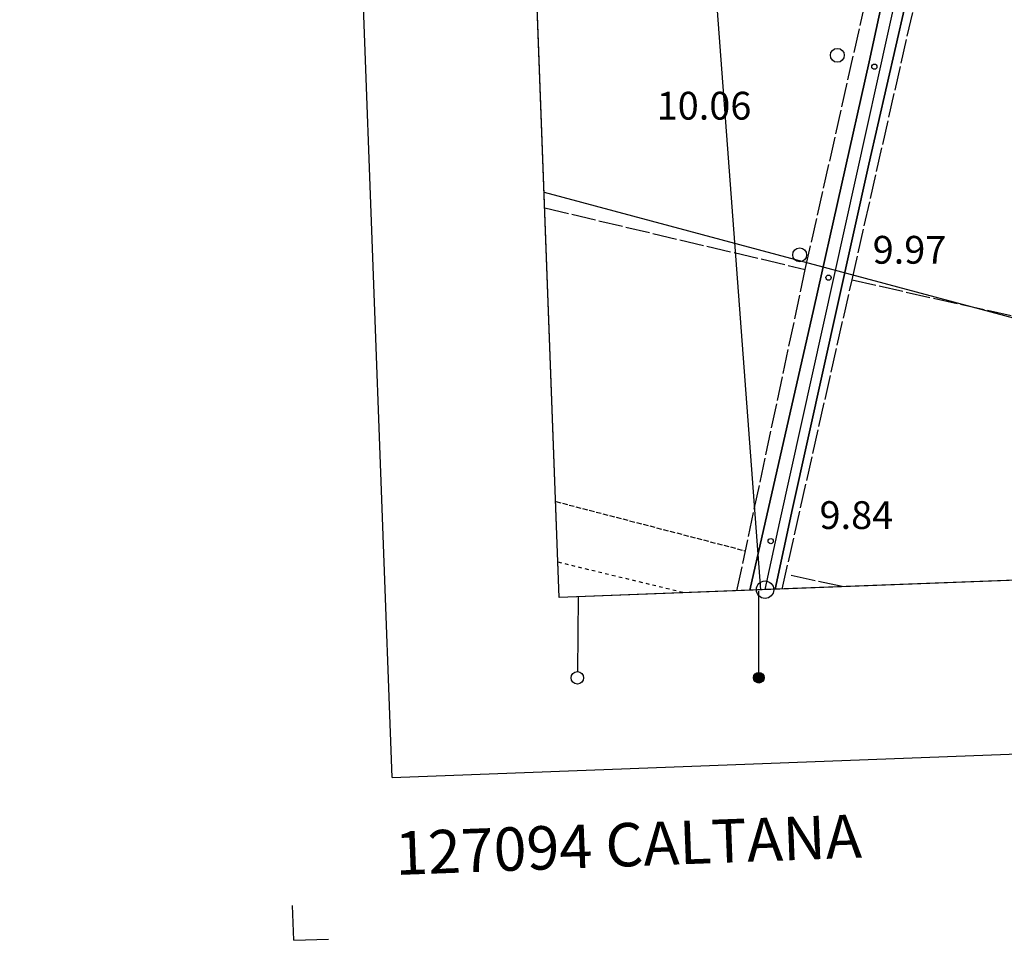
# Model space of a CAD drawing. Extents: x 1734255 to 1738564, y 5039917 to 5043042.
# Drawn here: x 1734286 to 1734570, y 5039917 to 5040182 of the extents above; entities that cross this region are included whole.
import ezdxf

# ---------------------------------------------------------------- set-up
doc = ezdxf.new("R2010")
doc.units = 0
for name, pattern in [('C', [10, 5, 5]), ('L17', [8, 7, -1]), ('L4', [2, 1, -1]), ('L5', [2, 1.5, -0.5])]:
    doc.linetypes.add(name, pattern=pattern)
for name, color, linetype in [('11A1', 1, 'C'), ('16A1', 1, 'C'), ('16B2', 6, 'C'), ('16C3D', 2, 'C'), ('16C3E', 2, 'C'), ('16D4', 2, 'C'), ('16E5', 3, 'C'), ('1AP41', 7, 'CONTINUOUS'), ('298', 7, 'CONTINUOUS'), ('2E5', 3, 'C'), ('4E5', 2, 'L17'), ('5A1', 2, 'L5'), ('5F6', 1, 'C'), ('8C3', 1, 'C'), ('8E5', 2, 'L4'), ('A2E5', 1, 'C'), ('I15E5', 7, 'CONTINUOUS'), ('I1AP41', 7, 'CONTINUOUS'), ('I298', 7, 'CONTINUOUS'), ('N2O15', 2, 'C')]:
    doc.layers.add(name, color=color, linetype=linetype)

# ---------------------------------------------------------------- blocks, each defined once
blk = doc.blocks.new('16C3D')
at = {"layer": '16C3D'}
for p, q in [((-1.2716, 25.61026), (-1.2716, 24.09577)), ((-1.16464, 25.80626), (-1.16464, 23.95323)), ((-1.03984, 25.96661), (-1.03984, 23.75724)), ((-0.91504, 26.0557), (-0.91504, 23.68597)), ((-0.79025, 26.12697), (-0.79025, 23.59688)), ((-0.66545, 26.21606), (-0.66545, 23.52561)), ((-0.54066, 26.28732), (-0.54066, 23.45434)), ((-0.4337, 26.30514), (-0.4337, 23.4187)), ((-0.32673, 26.32296), (-0.32673, 23.40089)), ((-0.21977, 26.34078), (-0.21977, 23.38307)), ((-0.1128, 26.3586), (-0.1128, 23.36525)), ((-0.02366, 26.39423), (-0.02366, 23.36525)), ((0.06547, 26.3586), (0.06547, 23.36525)), ((0.17244, 26.34078), (0.17244, 23.38307)), ((0.2794, 26.32296), (0.2794, 23.40089)), ((0.38638, 26.30514), (0.38638, 23.4187)), ((0.49334, 26.28732), (0.49334, 23.45434)), ((0.61813, 26.21606), (0.61813, 23.52561)), ((0.74293, 26.12697), (0.74293, 23.59688)), ((0.86772, 26.0557), (0.86772, 23.68597)), ((0.99251, 25.96661), (0.99251, 23.75724)), ((1.11731, 25.80626), (1.11731, 23.95323)), ((1.22427, 25.61026), (1.22427, 24.09577)), ((-1.3964, 25.48553), (-1.3964, 24.25613)), ((-0.02366, 23.34744), (-0.02366, -0.03804)), ((1.34907, 25.48553), (1.34907, 24.25613))]:
    blk.add_line(p, q, dxfattribs=at)
blk.add_circle((-0.05487, 24.87529), 1.53071, dxfattribs=at)
blk = doc.blocks.new('16C3E')
at = {"layer": '16C3E'}
blk.add_lwpolyline([(0, 0), (0, 21.50556)], dxfattribs=at)
blk.add_circle((0, 23.3873), 1.79459, dxfattribs=at)
blk = doc.blocks.new('5F6')
at = {"layer": '5F6'}
blk.add_circle((0, 0), 2, dxfattribs=at)
blk = doc.blocks.new('11A1')
at = {"layer": '11A1'}
blk.add_circle((0, 0), 0.75, dxfattribs=at)
blk = doc.blocks.new('N2O15')
at = {"layer": 'N2O15'}
blk.add_circle((0, -0.00928), 2.5, dxfattribs=at)

msp = doc.modelspace()

# ---------------------------------------------------------------- linework, layer by layer
at = {"layer": '16A1'}
msp.add_line((1734499.79067, 5040017.83234), (1734384.04799, 5041564.37881), dxfattribs=at)
msp.add_lwpolyline([(1734441.79122, 5040015.65825), (1734338.23204, 5042792.67287), (1737593.241, 5042915.01073), (1737698.79861, 5040138.04116), (1734441.79122, 5040015.65825)], close=True, dxfattribs=at)
at = {"layer": '16B2'}
for q in [(1734286.40373, 5042840.75781), (1737750.66623, 5040089.95561)]:
    msp.add_line((1734393.68178, 5039963.81475), q, dxfattribs=at)
at = {"layer": '16E5'}
for q in [(1734364.99619, 5039926.89031), (1734375.3608, 5039917.27192)]:
    msp.add_line((1734365.36792, 5039916.8972), q, dxfattribs=at)
at = {"layer": '1AP41'}
for points in [[(1734586.54282, 5040435.83089, 9.2), (1734587.92829, 5040433.3303, 9.2), (1734588.56102, 5040428.96234, 9.2), (1734587.18996, 5040421.74288, 9.3), (1734579.23443, 5040387.34925, 9.3), (1734574.98044, 5040367.88048, 10), (1734573.76958, 5040363.27728, 10), (1734572.55872, 5040358.67408, 10), (1734572.24966, 5040354.73703, 10), (1734561.88359, 5040309.74096, 10), (1734556.02954, 5040283.70047, 9.85), (1734553.77139, 5040273.67499, 9.792), (1734546.30555, 5040240.48228, 9.6), (1734536.79036, 5040196.47048, 9.91), (1734535.94633, 5040192.56661, 9.94), (1734535.10229, 5040188.66274, 9.97), (1734531.03385, 5040169.84967, 10.1), (1734515.08388, 5040098.85948, 9.9), (1734496.6494, 5040017.71861, 9.85)], [(1734503.92327, 5040017.99217, 9.61), (1734508.96735, 5040041.24239, 9.7), (1734530.92979, 5040140.45894, 10), (1734546.48906, 5040208.50881, 10), (1734557.45717, 5040258.96802, 10), (1734559.80689, 5040267.76992, 10), (1734560.95965, 5040272.46604, 10), (1734561.78433, 5040273.47941, 10), (1734562.60963, 5040274.49784, 10), (1734564.02745, 5040274.49965, 10), (1734565.32032, 5040274.49612, 10), (1734569.42835, 5040273.20207, 10), (1734575.59095, 5040271.25351, 8.3)]]:
    msp.add_polyline3d(points, dxfattribs=at)
at = {"layer": '298'}
for points in [[(1734496.6494, 5040017.71861, 9.85), (1734515.08388, 5040098.85948, 9.9), (1734531.03385, 5040169.84967, 10.1), (1734535.10229, 5040188.66274, 9.97), (1734535.94633, 5040192.56661, 9.94), (1734536.79036, 5040196.47048, 9.91), (1734546.30555, 5040240.48228, 9.6), (1734553.77139, 5040273.67499, 9.792), (1734561.78433, 5040273.47941, 10)], [(1734561.78433, 5040273.47941, 10), (1734560.95965, 5040272.46604, 10), (1734559.80689, 5040267.76992, 10), (1734557.45717, 5040258.96802, 10), (1734546.48906, 5040208.50881, 10), (1734530.92979, 5040140.45894, 10), (1734508.96735, 5040041.24239, 9.7), (1734503.92327, 5040017.99217, 9.61)]]:
    msp.add_polyline3d(points, dxfattribs=at)
at = {"layer": '2E5'}
for points in [[(1734503.92327, 5040017.99217, 9.61), (1734508.96735, 5040041.24239, 9.7), (1734530.92979, 5040140.45894, 10), (1734546.48906, 5040208.50881, 10), (1734557.45717, 5040258.96802, 10), (1734559.80689, 5040267.76992, 10), (1734560.95965, 5040272.46604, 10), (1734561.78433, 5040273.47941, 10), (1734562.60963, 5040274.49784, 10), (1734564.02745, 5040274.49965, 10), (1734565.32032, 5040274.49612, 10), (1734569.42835, 5040273.20207, 10)], [(1734496.6494, 5040017.71861, 9.85), (1734515.08388, 5040098.85948, 9.9), (1734531.03385, 5040169.84967, 10.1), (1734535.10229, 5040188.66274, 9.97)]]:
    msp.add_polyline3d(points, dxfattribs=at)
at = {"layer": '4E5'}
for p, q in [((1734492.96216, 5040017.58409, 7.88), (1734512.64378, 5040110.10675, 7.3)), ((1734508.60179, 5040022.05963, 8.5), (1734523.79823, 5040018.73534, 8.5))]:
    msp.add_line(p, q, dxfattribs=at)
for points in [[(1734506.00159, 5040018.06546, 8.4), (1734526.10048, 5040107.10255, 8.428), (1734564.0273, 5040274.50164, 8.4)], [(1734437.61284, 5040127.8191, 7.3), (1734512.64378, 5040110.10675, 7.3), (1734530.67809, 5040190.30918, 7.33)], [(1734526.10048, 5040107.10255, 8.428), (1734683.27267, 5040071.83476, 8.5), (1734672.85025, 5040024.34652, 8.5)]]:
    msp.add_polyline3d(points, dxfattribs=at)
at = {"layer": '5A1'}
msp.add_line((1734440.75881, 5040043.27118, 8.96), (1734495.40249, 5040029.04816, 8.98), dxfattribs=at)
at = {"layer": '8C3'}
msp.add_polyline3d([(1734437.43909, 5040132.33873, 36), (1734698.62513, 5040062.35193, 36), (1734819.79348, 5040029.86606, 38)], dxfattribs=at)
at = {"layer": '8E5'}
msp.add_line((1734441.41268, 5040025.84941, -3333), (1734477.93143, 5040017.01889, -3333), dxfattribs=at)
at = {"layer": 'A2E5', "flags": 128}
msp.add_lwpolyline([(1734501.0401, 5040017.88673), (1734505.3414, 5040037.46127), (1734558.53233, 5040278.10162)], dxfattribs=at)
at = {"layer": 'I15E5'}
msp.add_polyline3d([(1737629.964, 5041949.16265, 9.573), (1737698.79861, 5040138.04116, 7.273), (1734441.79122, 5040015.65825, 6.681), (1734345.729, 5042591.71492, 12.787)], dxfattribs=at)
at = {"layer": 'I1AP41'}
for points in [[(1734496.6494, 5040017.71861, 9.85), (1734441.79122, 5040015.65825, 9.866), (1734434.30481, 5040216.42122, 9.029), (1734434.12167, 5040221.37436, 9.039), (1734431.05321, 5040303.62466, 9.35), (1734430.95649, 5040306.39116, 9.035), (1734427.3565, 5040402.96573, 9.729), (1734425.95985, 5040440.34872, 9.988), (1734424.41367, 5040481.86006, 10)], [(1735230.02358, 5040045.27907, 8.8), (1735217.07874, 5040044.79174, 8.814), (1735207.00905, 5040044.41027, 8.826), (1735204.20394, 5040044.30665, 8.829), (1735198.9849, 5040044.11166, 8.835), (1735187.82932, 5040043.68803, 8.847), (1734503.92327, 5040017.99217, 9.61)]]:
    msp.add_polyline3d(points, dxfattribs=at)
at = {"layer": 'I298'}
msp.add_polyline3d([(1734503.92327, 5040017.99217, 9.61), (1734501.0401, 5040017.88673, 9.705), (1734496.6494, 5040017.71861, 9.85)], dxfattribs=at)

# ---------------------------------------------------------------- block references
at = {"layer": '11A1'}
for p in [(1734532.52202, 5040168.49595, 10.06), (1734519.34698, 5040107.74137, 9.97), (1734502.67278, 5040031.87556, 9.84)]:
    msp.add_blockref('11A1', p, dxfattribs=at)
at = {"layer": '16C3D', "rotation": 179.99}
msp.add_blockref('16C3D', (1734499.19983, 5040017.40606), dxfattribs=at)
at = {"layer": '16C3E', "rotation": 179.46}
msp.add_blockref('16C3E', (1734447.22115, 5040015.86201), dxfattribs=at)
at = {"layer": '5F6'}
for p in [(1734521.86425, 5040171.77978, 11.68), (1734511.02146, 5040114.29838, 8.4)]:
    msp.add_blockref('5F6', p, dxfattribs=at)
at = {"layer": 'N2O15'}
msp.add_blockref('N2O15', (1734501.0401, 5040017.88673), dxfattribs=at)

# ---------------------------------------------------------------- texts
at = {"layer": '11A1'}
for s, p in [('10.06                                  ', (1734469.8429, 5040153.26414)), ('9.97                                   ', (1734532.04328, 5040111.76301)), ('9.84                                   ', (1734516.7412, 5040035.35708))]:
    msp.add_text(s, height=8, dxfattribs=at).set_placement(p)
at = {"layer": '16D4'}
msp.add_text('127094 CALTANA                         ', height=12.5, rotation=362.149, dxfattribs=at).set_placement((1734394.73626, 5039935.69207))

doc.saveas('drawing.dxf')
